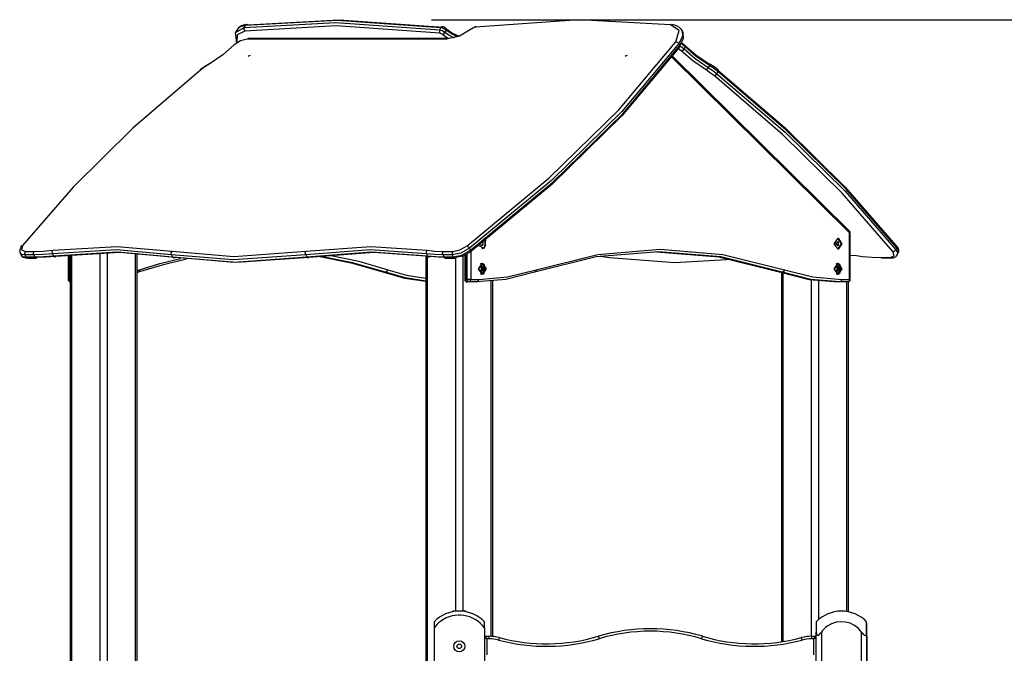
# Model space of a CAD drawing. Units: inches. Extents: x 74 to 142, y 80 to 199.
# Drawn here: x 91 to 110, y 187 to 199 of the extents above; entities that cross this region are included whole.
import ezdxf

# ---------------------------------------------------------------- set-up
doc = ezdxf.new("R2010")
doc.units = ezdxf.units.IN
doc.header["$MEASUREMENT"] = 0
doc.layers.add('Ebene 1', color=7, linetype='Continuous')

# ---------------------------------------------------------------- blocks, each defined once
blk = doc.blocks.new('block 2')
at = {"layer": 'Ebene 1', "color": 179, "lineweight": 25, "true_color": 0x1a171b}
for points in [[(95.351, 199.096), (95.316, 199.091), (95.284, 199.082), (95.234, 199.061), (95.192, 199.032), (95.143, 198.967)], [(95.304, 199.034), (97.123, 199.138), (99.191, 198.991)], [(99.211, 199.032), (97.143, 199.179), (95.324, 199.075)], [(95.378, 199.088), (95.348, 199.096), (95.324, 199.075)], [(95.378, 199.088), (97.192, 199.191), (99.254, 199.045)], [(99.025, 199.192), (138.091, 199.192)], [(103.779, 199.087), (101.965, 199.191), (99.903, 199.044)], [(103.882, 198.753), (103.951, 198.976), (103.779, 199.087)], [(104.018, 198.934), (104.017, 198.947), (104.015, 198.96), (103.993, 199.004), (103.956, 199.039), (103.912, 199.066), (103.863, 199.084), (103.835, 199.091), (103.806, 199.096)], [(95.157, 198.734), (95.128, 198.935), (95.304, 199.034)], [(95.148, 198.976), (95.128, 198.935)], [(95.324, 199.075), (95.213, 199.041), (95.148, 198.976)], [(95.317, 198.965), (95.162, 198.888), (95.155, 198.733)], [(95.304, 199.034), (95.299, 198.997), (95.317, 198.965)], [(95.324, 199.075), (95.304, 199.034)], [(99.193, 198.922), (97.131, 199.069), (95.317, 198.965)], [(99.191, 198.991), (99.183, 198.954), (99.193, 198.922)], [(99.191, 198.991), (99.211, 199.032)], [(99.191, 198.991), (99.245, 198.975), (99.295, 198.944)], [(99.245, 198.899), (99.22, 198.914), (99.193, 198.922)], [(99.239, 199.053), (99.224, 199.049), (99.211, 199.032)], [(99.316, 198.985), (99.265, 199.016), (99.211, 199.032)], [(99.317, 199.019), (99.306, 199.027), (99.295, 199.034), (99.279, 199.043), (99.262, 199.049), (99.251, 199.052), (99.239, 199.053)], [(99.245, 198.899), (99.272, 198.914), (99.295, 198.944)], [(99.375, 198.81), (99.307, 198.853), (99.245, 198.899)], [(99.316, 198.985), (99.295, 198.944)], [(99.295, 198.944), (99.381, 198.883), (99.479, 198.83)], [(99.306, 199.021), (99.434, 198.934), (99.579, 198.864)], [(99.316, 199.02), (99.322, 199.007), (99.316, 198.985)], [(99.545, 198.851), (99.423, 198.912), (99.316, 198.985)], [(99.851, 199.021), (99.587, 198.867), (99.321, 198.807)], [(99.917, 199.053), (99.904, 199.05), (99.891, 199.047), (99.875, 199.04), (99.86, 199.033), (99.85, 199.026), (99.84, 199.019)], [(99.851, 199.021), (99.845, 199.021), (99.84, 199.019)], [(99.903, 199.044), (99.876, 199.036), (99.851, 199.021)], [(99.903, 199.044), (99.91, 199.05), (99.917, 199.053)], [(104.009, 198.975), (104.016, 198.86), (103.943, 198.718)], [(103.963, 198.677), (104.036, 198.819), (104.029, 198.935)], [(104.029, 198.935), (104.009, 198.975)], [(95.104, 198.692), (94.876, 198.494), (94.604, 198.307)], [(95.361, 198.807), (95.227, 198.773), (95.104, 198.692)], [(95.361, 198.807), (95.371, 198.813), (95.381, 198.816)], [(99.321, 198.807), (95.361, 198.807)], [(99.342, 198.816), (95.381, 198.816)], [(99.321, 198.807), (99.331, 198.813), (99.342, 198.816)], [(99.733, 194.693), (101.358, 196.039), (102.752, 197.402), (103.882, 198.753)], [(103.943, 198.718), (102.809, 197.363), (101.412, 195.996), (99.781, 194.645)], [(103.882, 198.753), (103.917, 198.745), (103.943, 198.718)], [(103.943, 198.718), (103.963, 198.677)], [(104.068, 198.652), (104.032, 198.683), (103.988, 198.714)], [(104.001, 198.735), (104.029, 198.714), (104.053, 198.693)], [(104.053, 198.693), (104.281, 198.495), (104.553, 198.308)], [(104.053, 198.693), (104.072, 198.681), (104.068, 198.652)], [(103.943, 198.63), (102.813, 197.28), (101.419, 195.916), (99.794, 194.57)], [(99.801, 194.604), (101.432, 195.955), (102.83, 197.322), (103.963, 198.677)], [(103.992, 198.57), (103.965, 198.594), (103.933, 198.616)], [(103.963, 198.677), (103.966, 198.646), (103.943, 198.63)], [(103.964, 198.675), (104.01, 198.644), (104.048, 198.611)], [(103.992, 198.57), (104.023, 198.582), (104.048, 198.611)], [(104.492, 198.185), (104.22, 198.372), (103.992, 198.57)], [(104.068, 198.652), (104.048, 198.611)], [(104.048, 198.611), (104.268, 198.42), (104.531, 198.239)], [(104.551, 198.28), (104.288, 198.461), (104.068, 198.652)], [(94.598, 198.309), (94.511, 198.252), (94.431, 198.192)], [(94.604, 198.307), (94.52, 198.252), (94.442, 198.194)], [(94.604, 198.307), (94.6, 198.309), (94.598, 198.309)], [(95.421, 198.483), (95.399, 198.476), (95.381, 198.462)], [(102.917, 198.483), (102.895, 198.476), (102.876, 198.462)], [(107.339, 194.949), (103.806, 198.448)], [(107.339, 194.985), (103.821, 198.468)], [(104.553, 198.308), (104.56, 198.305), (104.551, 198.28)], [(104.726, 198.193), (104.646, 198.253), (104.559, 198.31)], [(94.442, 198.194), (93.091, 197.033), (91.904, 195.863), (90.898, 194.701)], [(94.431, 198.192), (94.436, 198.194), (94.442, 198.194)], [(104.492, 198.185), (104.511, 198.207), (104.531, 198.239)], [(104.654, 198.072), (104.576, 198.13), (104.492, 198.185)], [(104.551, 198.28), (104.531, 198.239)], [(104.531, 198.239), (104.621, 198.18), (104.703, 198.118)], [(104.723, 198.159), (104.641, 198.221), (104.551, 198.28)], [(104.654, 198.072), (104.68, 198.088), (104.703, 198.118)], [(104.723, 198.159), (104.703, 198.118)], [(104.703, 198.118), (106.058, 196.953), (107.249, 195.78), (108.258, 194.614)], [(104.714, 198.195), (106.066, 197.033), (107.253, 195.863), (108.258, 194.701)], [(104.723, 198.159), (104.73, 198.18), (104.726, 198.193)], [(108.278, 194.655), (107.269, 195.821), (106.079, 196.994), (104.723, 198.159)], [(108.198, 194.578), (107.192, 195.741), (106.005, 196.911), (104.654, 198.072)], [(107.339, 194.985), (107.345, 194.97), (107.339, 194.949)], [(100.098, 194.806), (100.076, 194.639), (99.964, 194.701)], [(100.088, 194.798), (100.095, 194.689), (100.031, 194.625)], [(107.032, 194.735), (107.109, 194.845), (107.187, 194.735), (107.109, 194.625), (107.032, 194.735), (107.032, 194.735)], [(107.06, 194.735), (107.113, 194.778), (107.113, 194.692), (107.06, 194.735), (107.06, 194.735)], [(107.102, 194.844), (107.173, 194.735), (107.102, 194.625)], [(107.354, 194.949), (107.35, 194.949), (107.339, 194.949)], [(107.339, 194.025), (107.339, 194.949)], [(107.354, 194.025), (107.354, 194.949)], [(90.879, 194.69), (90.865, 194.67), (90.853, 194.648), (90.843, 194.62), (90.84, 194.591), (90.843, 194.573), (90.85, 194.555)], [(90.898, 194.701), (90.873, 194.616), (90.953, 194.582)], [(90.879, 194.69), (90.887, 194.697), (90.898, 194.701)], [(90.945, 194.513), (90.939, 194.55), (90.953, 194.582)], [(90.953, 194.582), (91.131, 194.582)], [(91.122, 194.513), (91.116, 194.55), (91.131, 194.582)], [(91.131, 194.582), (91.308, 194.588), (91.497, 194.606)], [(91.494, 194.536), (91.487, 194.574), (91.497, 194.606)], [(93.855, 194.515), (92.764, 194.613), (91.494, 194.536)], [(91.497, 194.606), (92.773, 194.682), (93.87, 194.585)], [(93.855, 194.515), (93.851, 194.553), (93.87, 194.585)], [(93.87, 194.585), (95.095, 194.482), (96.527, 194.585)], [(96.526, 194.515), (96.518, 194.553), (96.527, 194.585)], [(98.929, 194.536), (97.814, 194.613), (96.526, 194.515)], [(96.527, 194.585), (97.822, 194.682), (98.943, 194.606)], [(98.929, 194.536), (98.925, 194.574), (98.943, 194.606)], [(98.943, 194.606), (99.096, 194.588), (99.262, 194.582)], [(99.254, 194.513), (99.248, 194.55), (99.262, 194.582)], [(99.262, 194.582), (99.449, 194.582)], [(99.449, 194.582), (99.435, 194.55), (99.441, 194.513)], [(99.781, 194.645), (99.61, 194.55), (99.441, 194.513)], [(99.449, 194.582), (99.59, 194.613), (99.733, 194.693)], [(99.461, 194.472), (99.63, 194.509), (99.801, 194.604)], [(99.733, 194.693), (99.758, 194.676), (99.781, 194.645)], [(99.781, 194.645), (99.801, 194.604)], [(99.801, 194.604), (99.807, 194.577), (99.794, 194.57)], [(99.809, 194.581), (99.809, 194.025)], [(100.05, 194.769), (100.041, 194.691), (99.99, 194.722)], [(101.105, 194.215), (102.331, 194.522), (103.574, 194.625), (104.817, 194.522), (106.042, 194.215)], [(108.198, 194.578), (108.232, 194.587), (108.258, 194.614)], [(108.278, 194.655), (108.28, 194.685), (108.258, 194.701)], [(108.278, 194.655), (108.258, 194.614)], [(108.258, 194.614), (108.289, 194.557), (108.287, 194.51)], [(108.305, 194.553), (108.309, 194.558), (108.312, 194.563), (108.318, 194.587), (108.316, 194.612), (108.309, 194.637), (108.298, 194.661), (108.288, 194.676), (108.277, 194.691)], [(108.307, 194.552), (108.309, 194.598), (108.278, 194.655)], [(90.945, 194.513), (90.882, 194.523), (90.849, 194.553)], [(90.849, 194.552), (90.87, 194.51)], [(90.87, 194.51), (90.904, 194.482), (90.965, 194.472)], [(90.872, 194.512), (90.873, 194.507), (90.874, 194.503), (90.889, 194.483), (90.911, 194.469), (90.934, 194.459), (90.959, 194.453), (90.976, 194.451), (90.994, 194.45)], [(90.945, 194.513), (90.965, 194.472)], [(91.122, 194.513), (90.945, 194.513)], [(90.994, 194.45), (90.978, 194.456), (90.965, 194.472)], [(90.965, 194.472), (91.142, 194.472)], [(90.994, 194.45), (91.171, 194.45)], [(91.494, 194.536), (91.303, 194.519), (91.122, 194.513)], [(91.122, 194.513), (91.142, 194.472)], [(91.142, 194.472), (91.323, 194.478), (91.515, 194.496)], [(91.191, 194.459), (91.165, 194.451), (91.142, 194.472)], [(91.558, 194.483), (91.369, 194.465), (91.191, 194.459)], [(91.494, 194.536), (91.515, 194.496)], [(91.515, 194.496), (92.784, 194.572), (93.875, 194.474)], [(91.515, 194.496), (91.536, 194.475), (91.558, 194.483)], [(93.931, 194.462), (92.833, 194.56), (91.558, 194.483)], [(91.803, 194.51), (91.803, 194.025)], [(91.818, 194.511), (91.818, 194.025)], [(91.842, 194.514), (91.842, 186.16)], [(91.871, 194.516), (91.871, 186.166)], [(92.437, 186.011), (92.437, 194.553)], [(92.578, 194.558), (92.578, 185.675)], [(93.144, 185.571), (93.144, 194.55)], [(93.173, 185.567), (93.173, 194.549)], [(94.157, 194.425), (93.673, 194.311), (93.194, 194.166)], [(93.221, 194.215), (93.628, 194.34), (94.039, 194.443)], [(96.526, 194.515), (95.086, 194.412), (93.855, 194.515)], [(93.855, 194.515), (93.875, 194.474)], [(93.875, 194.474), (93.9, 194.454), (93.931, 194.462)], [(93.875, 194.474), (95.107, 194.371), (96.546, 194.474)], [(96.588, 194.462), (95.156, 194.359), (93.931, 194.462)], [(96.526, 194.515), (96.546, 194.474)], [(96.546, 194.474), (97.834, 194.572), (98.95, 194.496)], [(96.546, 194.474), (96.567, 194.454), (96.588, 194.462)], [(99.004, 194.483), (97.883, 194.56), (96.588, 194.462)], [(96.776, 194.485), (97.431, 194.355), (98.079, 194.166)], [(98.114, 194.166), (97.459, 194.356), (96.796, 194.488)], [(97.002, 194.51), (97.583, 194.385), (98.158, 194.215)], [(98.913, 194.496), (98.913, 185.67)], [(99.254, 194.513), (99.085, 194.519), (98.929, 194.536)], [(98.929, 194.536), (98.95, 194.496)], [(98.942, 194.492), (98.942, 185.673)], [(98.95, 194.496), (98.974, 194.475), (99.004, 194.483)], [(98.95, 194.496), (99.105, 194.478), (99.274, 194.472)], [(99.323, 194.459), (99.157, 194.465), (99.004, 194.483)], [(99.254, 194.513), (99.274, 194.472)], [(99.441, 194.513), (99.254, 194.513)], [(99.274, 194.472), (99.286, 194.456), (99.303, 194.45)], [(99.274, 194.472), (99.461, 194.472)], [(99.303, 194.45), (99.49, 194.45)], [(99.441, 194.513), (99.461, 194.472)], [(99.461, 194.472), (99.484, 194.451), (99.51, 194.459)], [(99.508, 187.425), (99.508, 194.457)], [(99.794, 194.57), (99.651, 194.49), (99.51, 194.459)], [(99.649, 194.49), (99.649, 187.425)], [(99.687, 194.506), (99.687, 194.025)], [(99.702, 194.513), (99.702, 194.025)], [(99.738, 194.025), (99.738, 194.532)], [(105.999, 194.166), (104.777, 194.473), (103.539, 194.575), (102.3, 194.473), (101.078, 194.166)], [(102.383, 194.486), (102.476, 194.474), (102.569, 194.462)], [(102.569, 194.462), (103.865, 194.361), (104.998, 194.425)], [(103.503, 194.575), (104.742, 194.473), (105.963, 194.166)], [(107.354, 194.51), (107.476, 194.498), (107.599, 194.484)], [(107.599, 194.484), (107.788, 194.466), (107.966, 194.46)], [(107.966, 194.46), (107.975, 194.453), (107.986, 194.451)], [(107.966, 194.46), (108.143, 194.46)], [(107.986, 194.451), (108.163, 194.451)], [(108.143, 194.46), (108.223, 194.493), (108.198, 194.578)], [(108.143, 194.46), (108.153, 194.453), (108.163, 194.451)], [(108.163, 194.451), (108.188, 194.452), (108.213, 194.457), (108.24, 194.466), (108.264, 194.482), (108.275, 194.495), (108.284, 194.511)], [(108.287, 194.511), (108.307, 194.552)], [(93.173, 194.199), (93.197, 194.207), (93.221, 194.215)], [(93.194, 194.166), (93.217, 194.18), (93.221, 194.215)], [(98.114, 194.166), (98.142, 194.18), (98.158, 194.215)], [(98.158, 194.215), (98.533, 194.11), (98.913, 194.047)], [(99.961, 194.235), (100.038, 194.345), (100.116, 194.235), (100.038, 194.125), (99.961, 194.235), (99.961, 194.235)], [(100.106, 194.235), (100.035, 194.335), (99.964, 194.235), (100.035, 194.135), (100.106, 194.235), (100.106, 194.235)], [(99.965, 194.025), (100.539, 194.073), (101.105, 194.215)], [(100.024, 194.335), (100.009, 194.332), (99.994, 194.326)], [(100.081, 194.235), (100.012, 194.291), (100.012, 194.179), (100.081, 194.235), (100.081, 194.235)], [(100.035, 194.335), (100.024, 194.335)], [(100.028, 194.247), (100.028, 194.252), (100.031, 194.255)], [(100.028, 194.224), (100.031, 194.235), (100.028, 194.247)], [(100.031, 194.216), (100.028, 194.218), (100.028, 194.224)], [(100.03, 194.255), (100.031, 194.255)], [(100.03, 194.254), (100.034, 194.254)], [(100.034, 194.216), (100.03, 194.216)], [(100.03, 194.216), (100.031, 194.216)], [(100.031, 194.345), (100.057, 194.335), (100.079, 194.313)], [(100.031, 194.255), (100.04, 194.257), (100.046, 194.266)], [(100.046, 194.204), (100.04, 194.213), (100.031, 194.216)], [(100.035, 194.254), (100.035, 194.254), (100.036, 194.254)], [(100.036, 194.216), (100.035, 194.216), (100.035, 194.216)], [(100.073, 194.235), (100.036, 194.265), (100.036, 194.205), (100.073, 194.235), (100.073, 194.235)], [(100.036, 194.254), (100.064, 194.254)], [(100.064, 194.216), (100.036, 194.216)], [(100.041, 194.247), (100.038, 194.235), (100.041, 194.224)], [(100.04, 194.254), (100.042, 194.251), (100.041, 194.247)], [(100.041, 194.224), (100.042, 194.219), (100.04, 194.216)], [(100.041, 194.247), (100.069, 194.247)], [(100.041, 194.224), (100.069, 194.224)], [(100.046, 194.266), (100.049, 194.269), (100.052, 194.266)], [(100.046, 194.266), (100.052, 194.266)], [(100.052, 194.204), (100.049, 194.201), (100.046, 194.204)], [(100.046, 194.204), (100.052, 194.204)], [(100.052, 194.266), (100.058, 194.257), (100.066, 194.255)], [(100.066, 194.216), (100.058, 194.213), (100.052, 194.204)], [(100.066, 194.255), (100.07, 194.252), (100.069, 194.247)], [(100.069, 194.247), (100.066, 194.235), (100.069, 194.224)], [(100.069, 194.224), (100.07, 194.218), (100.066, 194.216)], [(101.105, 194.215), (101.101, 194.18), (101.078, 194.166)], [(106.042, 194.215), (106.026, 194.18), (105.999, 194.166)], [(106.042, 194.215), (106.608, 194.073), (107.182, 194.025)], [(107.032, 194.235), (107.109, 194.345), (107.187, 194.235), (107.109, 194.125), (107.032, 194.235), (107.032, 194.235)], [(107.176, 194.235), (107.106, 194.335), (107.035, 194.235), (107.106, 194.135), (107.176, 194.235), (107.176, 194.235)], [(107.095, 194.335), (107.08, 194.332), (107.065, 194.326)], [(107.151, 194.235), (107.083, 194.291), (107.083, 194.179), (107.151, 194.235), (107.151, 194.235)], [(107.106, 194.335), (107.095, 194.335)], [(107.099, 194.247), (107.099, 194.252), (107.103, 194.255)], [(107.099, 194.224), (107.102, 194.235), (107.099, 194.247)], [(107.103, 194.216), (107.099, 194.218), (107.099, 194.224)], [(107.101, 194.255), (107.103, 194.255)], [(107.101, 194.254), (107.105, 194.254)], [(107.105, 194.216), (107.101, 194.216)], [(107.101, 194.216), (107.103, 194.216)], [(107.102, 194.345), (107.128, 194.335), (107.15, 194.313)], [(107.103, 194.255), (107.111, 194.257), (107.117, 194.266)], [(107.117, 194.204), (107.111, 194.213), (107.103, 194.216)], [(107.106, 194.254), (107.106, 194.254), (107.107, 194.254)], [(107.107, 194.216), (107.106, 194.216), (107.106, 194.216)], [(107.107, 194.254), (107.135, 194.254)], [(107.135, 194.216), (107.107, 194.216)], [(107.145, 194.235), (107.108, 194.265), (107.108, 194.205), (107.145, 194.235), (107.145, 194.235)], [(107.112, 194.247), (107.109, 194.235), (107.112, 194.224)], [(107.111, 194.254), (107.113, 194.251), (107.112, 194.247)], [(107.112, 194.224), (107.113, 194.219), (107.111, 194.216)], [(107.112, 194.247), (107.14, 194.247)], [(107.112, 194.224), (107.14, 194.224)], [(107.117, 194.266), (107.12, 194.269), (107.123, 194.266)], [(107.117, 194.266), (107.123, 194.266)], [(107.123, 194.204), (107.12, 194.201), (107.117, 194.204)], [(107.117, 194.204), (107.123, 194.204)], [(107.123, 194.266), (107.129, 194.257), (107.137, 194.255)], [(107.137, 194.216), (107.129, 194.213), (107.123, 194.204)], [(107.137, 194.255), (107.141, 194.252), (107.14, 194.247)], [(107.14, 194.247), (107.137, 194.235), (107.14, 194.224)], [(107.14, 194.224), (107.141, 194.218), (107.137, 194.216)], [(91.818, 194.025), (91.807, 194.025), (91.803, 194.025)], [(91.818, 194.025), (91.825, 193.996), (91.842, 193.978)], [(91.818, 194.025), (91.842, 194.025)], [(93.194, 194.166), (93.184, 194.163), (93.173, 194.159)], [(98.079, 194.166), (98.493, 194.052), (98.913, 193.989)], [(98.079, 194.166), (98.114, 194.166)], [(98.913, 193.992), (98.511, 194.056), (98.114, 194.166)], [(99.702, 194.025), (99.691, 194.025), (99.687, 194.025)], [(99.738, 193.975), (99.713, 193.99), (99.702, 194.025)], [(99.702, 194.025), (99.738, 194.025)], [(99.809, 194.025), (99.773, 194.025), (99.738, 194.025)], [(99.773, 193.975), (99.748, 193.99), (99.738, 194.025)], [(99.773, 193.975), (99.798, 193.99), (99.809, 194.025)], [(99.809, 194.025), (99.965, 194.025)], [(101.078, 194.166), (100.508, 194.023), (99.93, 193.975)], [(99.93, 193.975), (99.955, 193.99), (99.965, 194.025)], [(99.994, 194.145), (100.009, 194.138), (100.024, 194.135)], [(100.024, 194.135), (100.035, 194.135)], [(100.079, 194.157), (100.057, 194.135), (100.031, 194.125)], [(105.963, 194.166), (106.533, 194.023), (107.111, 193.975)], [(105.999, 194.166), (105.963, 194.166)], [(105.984, 194.159), (105.984, 186.815)], [(107.147, 193.975), (106.569, 194.023), (105.999, 194.166)], [(106.013, 194.15), (106.013, 186.82)], [(106.579, 186.925), (106.579, 194.016)], [(106.72, 193.997), (106.72, 187.255)], [(107.065, 194.145), (107.08, 194.138), (107.095, 194.135)], [(107.095, 194.135), (107.106, 194.135)], [(107.15, 194.157), (107.128, 194.135), (107.102, 194.125)], [(107.182, 194.025), (107.172, 193.99), (107.147, 193.975)], [(107.182, 194.025), (107.339, 194.025)], [(107.339, 194.025), (107.329, 193.99), (107.304, 193.975)], [(107.354, 194.025), (107.35, 194.025), (107.339, 194.025)], [(99.773, 193.975), (99.738, 193.975)], [(99.93, 193.975), (99.773, 193.975)], [(100.215, 186.923), (100.215, 193.987)], [(100.244, 186.921), (100.244, 193.989)], [(107.147, 193.975), (107.111, 193.975)], [(107.304, 193.975), (107.147, 193.975)], [(107.286, 187.417), (107.286, 193.975)], [(107.315, 187.412), (107.315, 193.976)], [(99.508, 187.425), (99.449, 187.425)], [(99.449, 187.425), (99.449, 187.413)], [(99.649, 187.425), (99.578, 187.425), (99.508, 187.425)], [(99.709, 187.425), (99.649, 187.425)], [(99.709, 187.413), (99.709, 187.425)], [(99.079, 187.215), (99.079, 187.183), (99.079, 187.092)], [(100.079, 187.092), (100.079, 187.183), (100.079, 187.215)], [(106.678, 187.215), (106.678, 187.16), (106.678, 187.008)], [(107.678, 187.008), (107.678, 187.16), (107.678, 187.215)], [(107.679, 186.932), (107.679, 187.118), (107.679, 187.185)], [(99.079, 187.092), (99.079, 174.975)], [(100.079, 187.092), (100.079, 174.975)], [(106.678, 187.008), (106.68, 186.987), (106.684, 186.967), (106.687, 186.958), (106.692, 186.95), (106.699, 186.944), (106.708, 186.942), (106.717, 186.944), (106.727, 186.95), (106.737, 186.957), (106.746, 186.967), (106.762, 186.986), (106.778, 187.008)], [(106.678, 174.975), (106.678, 187.008)], [(106.778, 187.008), (106.778, 174.975)], [(107.578, 187.008), (107.594, 186.987), (107.611, 186.967), (107.619, 186.958), (107.629, 186.95), (107.639, 186.944), (107.649, 186.942), (107.657, 186.944), (107.665, 186.95), (107.669, 186.957), (107.673, 186.967), (107.677, 186.986), (107.678, 187.008)], [(107.578, 174.975), (107.578, 187.008)], [(107.678, 187.008), (107.678, 174.975)], [(100.078, 186.915), (100.128, 186.875)], [(100.088, 186.925), (100.128, 186.875)], [(100.088, 186.925), (100.168, 186.925)], [(100.168, 186.875), (100.128, 186.875)], [(100.128, 186.875), (100.128, 186.556)], [(100.168, 186.925), (100.168, 186.91), (100.168, 186.875)], [(100.374, 186.898), (100.371, 186.884), (100.362, 186.85)], [(102.345, 186.925), (102.349, 186.911), (102.359, 186.877)], [(104.412, 186.925), (104.408, 186.911), (104.397, 186.877)], [(106.395, 186.85), (106.386, 186.884), (106.382, 186.898)], [(106.589, 186.875), (106.589, 186.91), (106.589, 186.925)], [(106.589, 186.925), (106.668, 186.925)], [(106.628, 186.875), (106.589, 186.875)], [(106.628, 186.875), (106.668, 186.925)], [(106.628, 186.875), (106.678, 186.915)], [(106.628, 186.556), (106.628, 186.875)], [(107.679, 186.932), (107.679, 174.975)]]:
    blk.add_lwpolyline(points, dxfattribs=at)
for points in [[(107.354, 194.949), (107.354, 194.962), (107.348, 194.975), (107.339, 194.985)], [(91.803, 194.025), (91.803, 194.002), (91.82, 193.982), (91.842, 193.977)], [(99.687, 194.025), (99.687, 193.998), (99.71, 193.975), (99.738, 193.975)], [(107.304, 193.975), (107.331, 193.975), (107.354, 193.998), (107.354, 194.025)], [(99.578, 187.425), (99.39, 187.425), (99.21, 187.349), (99.079, 187.215)], [(100.079, 187.215), (99.947, 187.349), (99.766, 187.425), (99.578, 187.425)], [(107.178, 187.425), (106.99, 187.425), (106.81, 187.349), (106.678, 187.215)], [(107.678, 187.215), (107.547, 187.349), (107.366, 187.425), (107.178, 187.425)], [(104.412, 186.925), (103.737, 187.125), (103.02, 187.125), (102.345, 186.925)], [(104.397, 186.877), (103.733, 187.075), (103.025, 187.075), (102.359, 186.877)], [(100.088, 186.925), (100.084, 186.925), (100.08, 186.922), (100.079, 186.917)], [(100.374, 186.898), (100.307, 186.916), (100.238, 186.925), (100.168, 186.925)], [(100.362, 186.85), (100.299, 186.866), (100.233, 186.875), (100.168, 186.875)], [(100.362, 186.85), (101.017, 186.675), (101.709, 186.684), (102.359, 186.877)], [(100.374, 186.898), (101.021, 186.725), (101.703, 186.735), (102.345, 186.925)], [(104.397, 186.877), (105.048, 186.684), (105.739, 186.675), (106.395, 186.85)], [(104.412, 186.925), (105.054, 186.735), (105.736, 186.725), (106.382, 186.898)], [(106.589, 186.925), (106.519, 186.925), (106.45, 186.916), (106.382, 186.898)], [(106.589, 186.875), (106.523, 186.875), (106.458, 186.866), (106.395, 186.85)], [(106.678, 186.915), (106.678, 186.921), (106.674, 186.925), (106.668, 186.925)]]:
    blk.add_open_spline(points, degree=3, dxfattribs=at)
for points, knots in [([(100.079, 187.092), (99.876, 187.368), (99.488, 187.427), (99.212, 187.225), (99.161, 187.188), (99.116, 187.143), (99.079, 187.092)], [0, 0, 0, 0, 1, 1, 1, 2, 2, 2, 2]), ([(107.578, 187.008), (107.422, 187.229), (107.116, 187.281), (106.895, 187.125), (106.85, 187.093), (106.811, 187.053), (106.778, 187.008)], [0, 0, 0, 0, 1, 1, 1, 2, 2, 2, 2]), ([(99.469, 186.725), (99.469, 186.664), (99.518, 186.615), (99.578, 186.615), (99.639, 186.615), (99.689, 186.664), (99.689, 186.725), (99.689, 186.786), (99.639, 186.835), (99.578, 186.835), (99.518, 186.835), (99.469, 186.785), (99.469, 186.725), (99.469, 186.725), (99.469, 186.725), (99.469, 186.725)], [0, 0, 0, 0, 1, 1, 1, 2, 2, 2, 3, 3, 3, 4, 4, 4, 5, 5, 5, 5]), ([(99.534, 186.725), (99.534, 186.7), (99.554, 186.68), (99.578, 186.68), (99.604, 186.68), (99.624, 186.7), (99.624, 186.725), (99.624, 186.75), (99.604, 186.77), (99.578, 186.77), (99.554, 186.77), (99.534, 186.75), (99.534, 186.725), (99.534, 186.725), (99.534, 186.725), (99.534, 186.725)], [0, 0, 0, 0, 1, 1, 1, 2, 2, 2, 3, 3, 3, 4, 4, 4, 5, 5, 5, 5])]:
    blk.add_open_spline(points, degree=3, knots=knots, dxfattribs=at)

msp = doc.modelspace()

# ---------------------------------------------------------------- block references
at = {"layer": 'Ebene 1'}
msp.add_blockref('block 2', (0, 0), dxfattribs=at)

doc.saveas('drawing.dxf')
